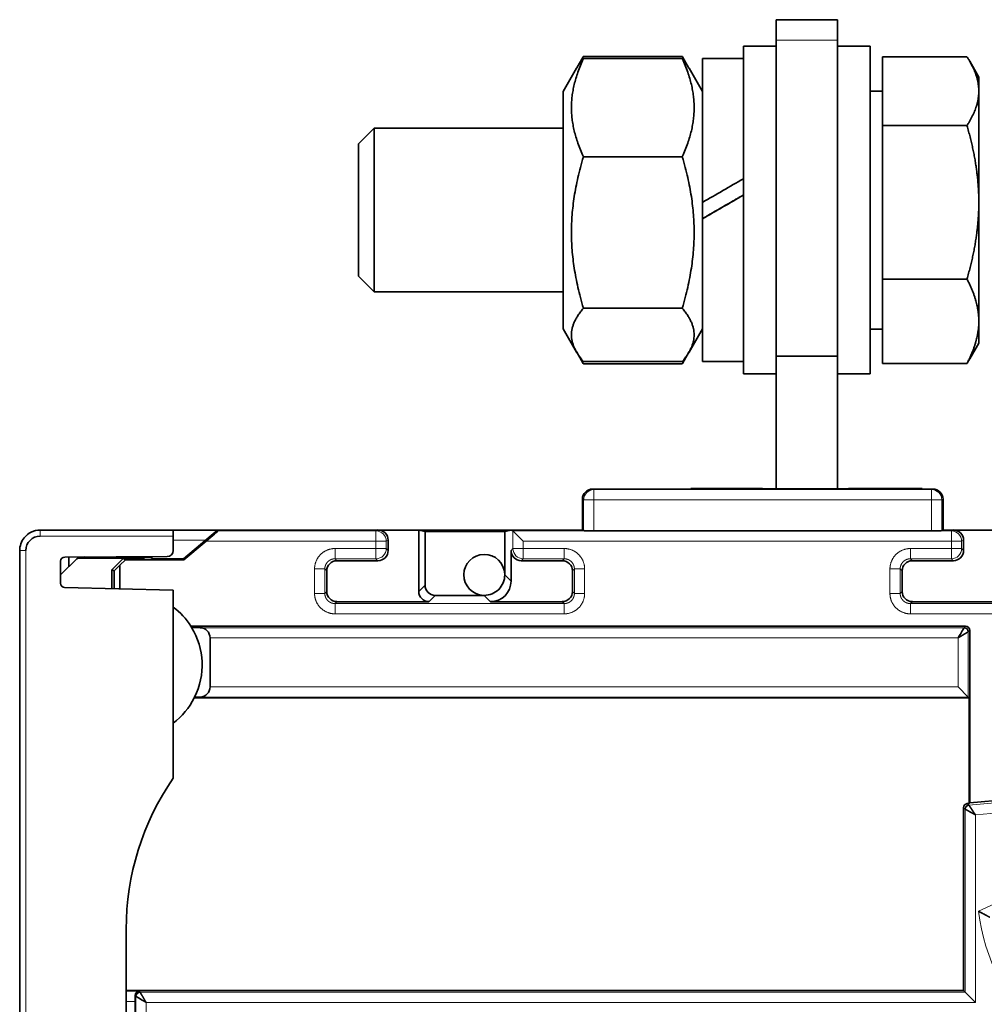
# Model space of a CAD drawing. Units: millimetres. Extents: x 133 to 831, y 24 to 586.
# Drawn here: x 156 to 203, y 284 to 332 of the extents above; entities that cross this region are included whole.
import ezdxf

# ---------------------------------------------------------------- set-up
doc = ezdxf.new("R2010")
doc.units = ezdxf.units.MM
doc.layers.add('1', color=7, linetype='Continuous', true_color=0xffffff)

msp = doc.modelspace()

# ---------------------------------------------------------------- linework, layer by layer
at = {"layer": '1', "color": 18, "linetype": 'Continuous', "lineweight": 35}
for p, q in [((195.53, 332.045), (192.53, 332.045)), ((192.53, 332.045), (192.53, 331.045)), ((195.53, 331.045), (195.53, 332.045)), ((192.53, 331.045), (192.53, 315.617)), ((195.53, 315.617), (195.53, 331.045)), ((192.53, 330.745), (190.93, 330.745)), ((190.93, 330.745), (190.93, 314.745)), ((197.13, 330.745), (195.53, 330.745)), ((197.13, 314.745), (197.13, 330.745)), ((183.105, 330.233), (182.792, 329.69)), ((183.115, 330.25), (187.946, 330.25)), ((183.115, 330.144), (187.946, 330.144)), ((188.273, 329.683), (187.956, 330.233)), ((190.93, 330.145), (188.93, 330.145)), ((188.93, 323.118), (188.93, 330.145)), ((197.73, 330.237), (197.73, 326.871)), ((197.73, 330.237), (201.85, 330.237)), ((202.43, 329.245), (201.984, 330.017)), ((182.784, 329.676), (182.13, 328.545)), ((188.93, 328.545), (188.277, 329.676)), ((202.43, 328.554), (202.43, 329.245)), ((182.13, 328.545), (182.13, 319.042)), ((197.73, 328.56), (197.13, 328.56)), ((202.43, 328.554), (202.43, 323.124)), ((172.897, 326.745), (172.13, 325.978)), ((182.13, 326.745), (172.897, 326.745)), ((172.897, 326.745), (172.897, 318.745)), ((197.73, 326.871), (197.73, 319.378)), ((197.73, 326.871), (201.85, 326.871)), ((172.13, 319.512), (172.13, 325.978)), ((183.115, 325.352), (187.946, 325.352)), ((188.93, 323.118), (188.93, 322.324)), ((202.43, 323.124), (202.43, 317.315)), ((188.93, 322.318), (188.93, 322.324)), ((188.93, 315.345), (188.93, 322.318)), ((172.13, 319.512), (172.897, 318.745)), ((197.73, 319.378), (197.73, 315.252)), ((197.73, 319.378), (201.85, 319.378)), ((182.13, 319.042), (182.13, 316.945)), ((172.897, 318.745), (182.13, 318.745)), ((183.115, 317.953), (187.946, 317.953)), ((182.13, 316.945), (182.784, 315.813)), ((188.277, 315.813), (188.93, 316.945)), ((197.13, 316.93), (197.73, 316.93)), ((202.43, 317.315), (202.43, 316.245)), ((201.984, 315.472), (202.43, 316.245)), ((182.792, 315.799), (183.105, 315.257)), ((187.956, 315.257), (188.273, 315.806)), ((192.53, 315.617), (195.53, 315.617)), ((192.53, 309.132), (192.53, 315.617)), ((195.53, 309.132), (195.53, 315.617)), ((183.115, 315.346), (187.946, 315.346)), ((183.115, 315.239), (187.946, 315.239)), ((188.93, 315.345), (190.93, 315.345)), ((197.73, 315.252), (201.85, 315.252)), ((190.93, 314.745), (192.53, 314.745)), ((195.53, 314.745), (197.13, 314.745)), ((183.571, 309.119), (188.357, 309.119)), ((191.359, 309.154), (188.357, 309.154)), ((188.357, 309.154), (188.357, 309.119)), ((191.859, 309.146), (191.359, 309.154)), ((191.859, 309.132), (191.859, 309.146)), ((191.859, 309.132), (196.159, 309.132)), ((196.059, 309.146), (196.559, 309.154)), ((196.059, 309.132), (196.059, 309.146)), ((196.659, 309.154), (196.159, 309.146)), ((196.159, 309.132), (196.159, 309.146)), ((196.559, 309.154), (196.559, 309.153)), ((196.559, 309.154), (196.659, 309.154)), ((196.659, 309.154), (199.661, 309.154)), ((199.661, 309.154), (199.661, 309.119)), ((199.661, 309.119), (200.183, 309.119)), ((183.071, 307.119), (183.071, 308.62)), ((200.683, 307.119), (200.683, 308.62)), ((163.088, 307.119), (156.588, 307.119)), ((163.088, 306.819), (163.088, 307.119)), ((163.089, 307.119), (165.253, 307.119)), ((165.252, 307.119), (163.584, 305.719)), ((165.252, 307.119), (173.084, 307.119)), ((165.252, 307.119), (165.27, 307.072)), ((175.077, 307.119), (173.084, 307.119)), ((175.077, 307.119), (175.384, 307.043)), ((175.077, 304.119), (175.077, 307.119)), ((175.077, 307.119), (179.584, 307.119)), ((175.384, 307.043), (175.384, 304.426)), ((179.277, 307.043), (175.384, 307.043)), ((179.277, 307.043), (179.584, 307.119)), ((179.277, 304.962), (179.277, 307.043)), ((179.584, 307.119), (183.071, 307.119)), ((179.679, 307.072), (179.584, 307.119)), ((179.679, 307.072), (180.179, 306.572)), ((183.071, 307.119), (183.131, 307.089)), ((183.631, 307.081), (200.124, 307.081)), ((200.623, 307.089), (200.683, 307.119)), ((200.683, 307.119), (201.184, 307.119)), ((203.177, 307.119), (201.184, 307.119)), ((163.088, 306.118), (163.088, 306.819)), ((164.687, 306.572), (163.604, 305.664)), ((173.584, 306.119), (173.584, 306.62)), ((201.684, 306.119), (201.684, 306.62)), ((155.588, 306.119), (155.588, 203.119)), ((179.584, 304.619), (179.584, 306.119)), ((157.588, 304.924), (158.384, 305.719)), ((157.588, 304.514), (157.588, 305.596)), ((157.788, 305.796), (162.79, 305.818)), ((157.984, 305.797), (157.984, 305.319)), ((157.984, 305.319), (157.984, 305.795)), ((158.384, 305.719), (158.467, 305.742)), ((158.389, 305.724), (158.384, 305.719)), ((158.389, 305.724), (158.667, 305.8)), ((158.391, 305.721), (158.389, 305.724)), ((158.467, 305.742), (158.68, 305.8)), ((160.655, 305.742), (158.467, 305.742)), ((158.764, 305.801), (158.55, 305.742)), ((160.637, 305.725), (160.089, 305.176)), ((160.484, 305.398), (160.201, 305.129)), ((160.749, 305.664), (160.484, 305.398)), ((160.484, 304.244), (160.484, 305.398)), ((160.507, 305.742), (160.542, 305.777)), ((160.542, 305.777), (160.605, 305.742)), ((160.542, 305.777), (161.684, 305.777)), ((160.637, 305.725), (160.655, 305.742)), ((160.749, 305.664), (160.637, 305.725)), ((161.684, 305.742), (160.655, 305.742)), ((163.604, 305.664), (160.749, 305.664)), ((161.684, 305.813), (161.684, 305.777)), ((161.684, 305.777), (161.684, 305.742)), ((161.984, 305.777), (161.684, 305.777)), ((162.099, 305.719), (161.984, 305.777)), ((163.584, 305.719), (162.099, 305.719)), ((163.584, 305.719), (163.604, 305.664)), ((171.084, 305.619), (173.084, 305.619)), ((180.084, 305.619), (182.084, 305.619)), ((199.184, 305.619), (201.184, 305.619)), ((160.089, 305.176), (160.089, 304.254)), ((160.089, 305.176), (160.201, 305.129)), ((160.201, 305.129), (160.201, 304.251)), ((170.584, 304.119), (170.584, 305.12)), ((179.277, 304.962), (179.277, 304.926)), ((182.584, 305.12), (182.584, 304.119)), ((198.684, 304.119), (198.684, 305.12)), ((163.088, 304.175), (157.783, 304.314)), ((163.088, 295.002), (163.088, 304.175)), ((175.576, 303.619), (171.084, 303.619)), ((175.884, 303.927), (178.241, 303.927)), ((178.277, 303.927), (178.241, 303.927)), ((182.084, 303.619), (178.585, 303.619)), ((203.676, 303.619), (199.184, 303.619)), ((163.952, 302.419), (201.784, 302.419)), ((164.401, 302.349), (163.986, 302.363)), ((201.984, 302.219), (201.984, 293.792)), ((164.884, 299.462), (164.884, 301.849)), ((201.914, 298.962), (201.414, 299.462)), ((164.116, 298.919), (201.956, 298.919)), ((164.132, 298.952), (164.401, 298.962)), ((201.956, 298.919), (201.914, 298.962)), ((201.956, 298.919), (201.956, 293.761)), ((201.984, 293.792), (205.82, 294.127)), ((201.684, 293.554), (201.684, 284.619)), ((201.956, 293.761), (201.866, 293.753)), ((201.956, 293.761), (201.984, 293.792)), ((160.788, 277.119), (160.788, 287.619)), ((201.684, 284.619), (160.789, 284.619)), ((201.761, 284.542), (201.684, 284.619)), ((202.261, 284.042), (201.761, 284.542)), ((161.234, 284.091), (161.234, 225.148))]:
    msp.add_line(p, q, dxfattribs=at)
at = {"layer": '1', "color": 8, "linetype": 'Continuous', "lineweight": 18}
for p, q in [((192.53, 331.045), (195.53, 331.045)), ((183.571, 309.119), (183.631, 309.09)), ((183.631, 309.09), (183.631, 308.59)), ((183.631, 309.09), (200.124, 309.09)), ((200.124, 309.09), (200.183, 309.119)), ((200.124, 309.09), (200.124, 308.59)), ((183.131, 308.59), (183.071, 308.62)), ((183.131, 308.59), (183.631, 308.59)), ((183.131, 307.089), (183.131, 308.59)), ((183.631, 308.59), (183.631, 307.081)), ((200.124, 308.59), (183.631, 308.59)), ((200.623, 308.59), (200.124, 308.59)), ((200.124, 307.081), (200.124, 308.59)), ((200.683, 308.62), (200.623, 308.59)), ((200.623, 308.59), (200.623, 307.089)), ((165.27, 307.072), (172.989, 307.072)), ((173.084, 307.119), (172.989, 307.072)), ((172.989, 307.072), (172.989, 306.572)), ((179.679, 307.072), (201.089, 307.072)), ((179.679, 306.214), (179.679, 307.072)), ((201.184, 307.119), (201.089, 307.072)), ((201.089, 307.072), (201.089, 306.572)), ((156.59, 306.819), (163.088, 306.819)), ((164.657, 306.619), (163.089, 306.619)), ((172.989, 306.572), (164.687, 306.572)), ((173.489, 306.572), (172.989, 306.572)), ((172.989, 306.214), (172.989, 306.572)), ((173.489, 306.572), (173.584, 306.62)), ((173.489, 306.572), (173.489, 306.214)), ((201.089, 306.572), (180.179, 306.572)), ((180.179, 306.572), (180.179, 306.214)), ((201.589, 306.572), (201.089, 306.572)), ((201.089, 306.214), (201.089, 306.572)), ((201.589, 306.572), (201.684, 306.62)), ((201.589, 306.572), (201.589, 306.214)), ((155.89, 203.119), (155.89, 306.119)), ((170.989, 305.714), (170.989, 306.214)), ((170.989, 306.214), (172.989, 306.214)), ((173.489, 306.214), (172.989, 306.214)), ((172.989, 305.714), (172.989, 306.214)), ((173.584, 306.119), (173.489, 306.214)), ((179.679, 306.214), (179.584, 306.119)), ((179.679, 306.214), (180.179, 306.214)), ((180.179, 305.714), (180.179, 306.214)), ((180.179, 306.214), (182.179, 306.214)), ((182.179, 305.714), (182.179, 306.214)), ((199.089, 305.714), (199.089, 306.214)), ((199.089, 306.214), (201.089, 306.214)), ((201.589, 306.214), (201.089, 306.214)), ((201.089, 305.714), (201.089, 306.214)), ((201.684, 306.119), (201.589, 306.214)), ((171.084, 305.619), (170.989, 305.714)), ((172.989, 305.714), (170.989, 305.714)), ((172.989, 305.714), (173.084, 305.619)), ((180.084, 305.619), (180.179, 305.714)), ((182.179, 305.714), (180.179, 305.714)), ((182.179, 305.714), (182.084, 305.619)), ((199.184, 305.619), (199.089, 305.714)), ((201.089, 305.714), (199.089, 305.714)), ((201.089, 305.714), (201.184, 305.619)), ((170.489, 305.215), (169.989, 305.215)), ((169.989, 304.024), (169.989, 305.215)), ((170.489, 305.215), (170.584, 305.12)), ((170.489, 305.215), (170.489, 304.024)), ((179.277, 304.926), (179.584, 304.619)), ((182.584, 305.12), (182.679, 305.215)), ((182.679, 305.215), (183.179, 305.215)), ((182.679, 304.024), (182.679, 305.215)), ((183.179, 305.215), (183.179, 304.024)), ((198.589, 305.215), (198.089, 305.215)), ((198.089, 304.024), (198.089, 305.215)), ((198.589, 305.215), (198.684, 305.12)), ((198.589, 305.215), (198.589, 304.024)), ((175.077, 304.119), (175.384, 304.426)), ((170.489, 304.024), (169.989, 304.024)), ((170.584, 304.119), (170.489, 304.024)), ((182.679, 304.024), (182.584, 304.119)), ((182.679, 304.024), (183.179, 304.024)), ((198.589, 304.024), (198.089, 304.024)), ((198.684, 304.119), (198.589, 304.024)), ((170.989, 303.524), (171.084, 303.619)), ((170.989, 303.524), (170.989, 303.025)), ((170.989, 303.524), (182.179, 303.524)), ((175.884, 303.927), (175.576, 303.619)), ((178.585, 303.619), (178.277, 303.927)), ((182.084, 303.619), (182.179, 303.524)), ((182.179, 303.524), (182.179, 303.025)), ((199.089, 303.524), (199.184, 303.619)), ((199.089, 303.524), (199.089, 303.025)), ((199.089, 303.524), (210.279, 303.524)), ((182.179, 303.025), (170.989, 303.025)), ((210.279, 303.025), (199.089, 303.025)), ((164.401, 302.349), (201.714, 302.349)), ((201.714, 302.349), (201.784, 302.419)), ((201.984, 302.219), (201.914, 302.149)), ((201.914, 302.149), (201.914, 298.962)), ((201.414, 301.849), (164.884, 301.849)), ((201.414, 299.462), (201.414, 301.849)), ((164.884, 299.462), (201.414, 299.462)), ((201.914, 298.962), (164.401, 298.962)), ((201.944, 293.682), (205.639, 294.006)), ((201.761, 293.483), (201.684, 293.554)), ((201.761, 284.542), (201.761, 293.483)), ((201.866, 293.753), (201.944, 293.682)), ((205.683, 293.508), (202.261, 293.208)), ((202.261, 293.208), (202.261, 284.042)), ((202.415, 288.5), (204.83, 289.627)), ((160.788, 284.591), (161.417, 284.591)), ((161.266, 284.342), (161.231, 284.377)), ((161.266, 224.897), (161.266, 284.342)), ((161.417, 284.591), (161.466, 284.542)), ((161.466, 284.542), (201.761, 284.542)), ((161.234, 284.091), (160.788, 284.091)), ((202.261, 284.042), (161.766, 284.042)), ((161.766, 284.042), (161.766, 225.196))]:
    msp.add_line(p, q, dxfattribs=at)
at = {"layer": '1', "color": 18, "linetype": 'Continuous', "lineweight": 35}
for centre, radius, start, end in [((162.788, 306.118), 0.3, 270.25, 0), ((178.276, 304.927), 1.001, 1.9988, 268.0012), ((157.788, 305.596), 0.2, 90.25, 180), ((157.788, 304.514), 0.2, 180, 268.5), ((178.276, 304.927), 1.001, 315, 324.9035), ((160.949, 300.525), 3.55, 32.2484, 52.9501), ((160.949, 300.525), 3.55, 333.7047, 31.1867), ((164.384, 301.849), 0.5, 0, 88), ((164.384, 299.462), 0.5, 272, 0), ((160.949, 300.525), 3.55, 307.0505, 333.1071), ((173.788, 287.619), 13, 145.394, 180)]:
    msp.add_arc(centre, radius, start, end, dxfattribs=at)
at = {"layer": '1', "color": 8, "linetype": 'Continuous', "lineweight": 18}
msp.add_arc((212.984, 289.869), 10.657, 187.3799, 260.8198, dxfattribs=at)
at = {"layer": '1', "color": 18, "linetype": 'Continuous', "lineweight": 35}
for centre, major_axis, ratio, start_param, end_param in [((188.237, 322.745), (-12.817, -7.4), 0.001566, 1.623973, 1.781564), ((189.623, 322.745), (-12.817, -7.4), 0.001566, 1.515812, 1.672056), ((189.623, 322.745), (-7.361, -4.25), 0.001566, 1.543695, 1.679766), ((183.571, 308.619), (-0.448, 0.224), 0.999239, 5.176219, 6.746407), ((200.183, 308.619), (-0.448, -0.224), 0.999239, 2.678371, 4.248559), ((164.674, 306.572), (-0.596, -0.5), 0.011218, 1.584169, 3.137512), ((173.084, 306.619), (-0.448, -0.224), 0.999239, 2.678371, 4.24856), ((179.678, 306.572), (0, -0.5), 0.034919, 3.106688, 3.12414), ((183.631, 307.09), (-0.5, 0), 0.017455, 0.034907, 1.570796), ((200.124, 307.09), (-0.5, 0), 0.017455, 1.570796, 3.106686), ((201.184, 306.619), (-0.448, -0.224), 0.999239, 2.678371, 4.24856), ((156.59, 306.119), (0, -0.7), 0.99999, 3.141593, 4.712389), ((173.084, 306.12), (-0.354, 0.354), 0.998783, 2.356803, 3.926382), ((180.084, 306.12), (0.354, 0.354), 0.998783, 2.356803, 3.926382), ((201.184, 306.12), (-0.354, 0.354), 0.998783, 2.356803, 3.926382), ((171.084, 305.119), (-0.354, 0.354), 0.998783, 5.498396, 7.067974), ((182.084, 305.119), (0.354, 0.354), 0.998783, 5.498396, 7.067974), ((199.184, 305.119), (-0.354, 0.354), 0.998783, 5.498396, 7.067974), ((178.276, 304.927), (0.708, -0.708), 0.998783, 0, 0.784789), ((175.884, 304.427), (-0.354, -0.354), 0.998783, 5.498396, 7.067974), ((178.583, 304.62), (0.708, -0.708), 0.998783, 5.498396, 7.067974), ((171.084, 304.12), (-0.354, -0.354), 0.998783, 5.498396, 7.067974), ((175.577, 304.12), (-0.354, -0.354), 0.998783, 5.498396, 7.067974), ((178.276, 304.927), (0.708, -0.708), 0.998783, 5.498396, 6.283185), ((182.084, 304.12), (0.354, -0.354), 0.998783, 5.498396, 7.067974), ((199.184, 304.12), (-0.354, -0.354), 0.998783, 5.498396, 7.067974), ((160.949, 300.525), (-1.861, 3.023), 0.999998, 4.704855, 4.723385), ((201.714, 302.149), (-0.141, 0.141), 0.998783, 3.9276, 5.497178), ((201.784, 302.219), (0.142, 0.142), 0.998783, 5.498396, 7.067974), ((160.949, 300.525), (-3.177, 1.586), 0.999968, 3.135187, 3.145616), ((201.884, 293.554), (0.148, -0.135), 0.99888, 2.400386, 3.8828), ((201.961, 293.483), (-0.135, -0.147), 0.99888, 3.971182, 5.453596), ((161.217, 284.091), (0, 0.5), 0.034921, 4.712389, 5.321593), ((161.466, 284.342), (-0.141, -0.141), 0.998783, 3.9276, 5.497178)]:
    msp.add_ellipse(centre, major_axis=major_axis, ratio=ratio, start_param=start_param, end_param=end_param, dxfattribs=at)
at = {"layer": '1', "color": 8, "linetype": 'Continuous', "lineweight": 18}
for centre, major_axis, ratio, start_param, end_param in [((183.631, 308.59), (0.224, 0.447), 0.999239, 0.46383, 2.034018), ((200.124, 308.59), (0.224, -0.447), 0.999239, 1.107575, 2.677762), ((172.989, 306.572), (-0.224, 0.447), 0.999239, 4.249168, 5.819355), ((201.089, 306.572), (-0.224, 0.447), 0.999239, 4.249168, 5.819355), ((172.989, 306.214), (0.354, 0.354), 0.998783, 3.9276, 5.497178), ((180.179, 306.214), (0.354, -0.354), 0.998783, 3.9276, 5.497178), ((201.089, 306.214), (0.354, 0.354), 0.998783, 3.9276, 5.497178)]:
    msp.add_ellipse(centre, major_axis=major_axis, ratio=ratio, start_param=start_param, end_param=end_param, dxfattribs=at)
at = {"layer": '1', "color": 18, "linetype": 'Continuous', "lineweight": 35}
for points, weights in [([(183.115, 330.144), (182.032, 327.748), (183.115, 325.352)], [1, 1.15470053838, 1]), ([(182.784, 329.676), (182.913, 329.901), (183.115, 330.144)], [1.04272481544, 1.02559808887, 1]), ([(183.115, 330.25), (183.014, 330.075), (182.932, 329.906)], [1, 1.01261052731, 1.02316514194]), ([(183.105, 330.233), (183.11, 330.241), (183.115, 330.25)], [1.00126141405, 1.00063329957, 1]), ([(187.946, 330.25), (187.951, 330.241), (187.956, 330.233)], [1, 1.00063329957, 1.00126141405]), ([(188.129, 329.906), (188.046, 330.075), (187.946, 330.25)], [1.02316918424, 1.0126129422, 1]), ([(187.946, 330.144), (188.147, 329.901), (188.277, 329.676)], [1, 1.02559808887, 1.04272481544]), ([(187.946, 325.352), (189.029, 327.748), (187.946, 330.144)], [1, 1.15470053838, 1]), ([(202.43, 328.554), (202.43, 329.335), (201.85, 330.237)], [1, 1.0379548493, 1]), ([(201.85, 326.871), (202.43, 327.773), (202.43, 328.554)], [1, 1.0379548493, 1]), ([(202.43, 323.124), (202.43, 324.863), (201.85, 326.871)], [1, 1.0379548493, 1]), ([(183.115, 325.352), (182.032, 321.653), (183.115, 317.953)], [1, 1.15470053838, 1]), ([(187.946, 317.953), (189.029, 321.653), (187.946, 325.352)], [1, 1.15470053838, 1]), ([(201.85, 319.378), (202.43, 321.386), (202.43, 323.124)], [1, 1.0379548493, 1]), ([(202.43, 317.315), (202.43, 318.273), (201.85, 319.378)], [1, 1.0379548493, 1]), ([(183.115, 317.953), (182.032, 316.65), (183.115, 315.346)], [1, 1.15470053838, 1]), ([(187.946, 315.346), (189.029, 316.65), (187.946, 317.953)], [1, 1.15470053838, 1]), ([(201.85, 315.252), (202.43, 316.358), (202.43, 317.315)], [1, 1.0379548493, 1]), ([(182.924, 315.594), (183.009, 315.421), (183.115, 315.239)], [1.02419601926, 1.01322932456, 1]), ([(187.946, 315.239), (188.051, 315.421), (188.137, 315.594)], [1, 1.01322932456, 1.02419601926]), ([(201.984, 315.472), (201.922, 315.364), (201.85, 315.252)], [1.00801155091, 1.00455161297, 1])]:
    msp.add_rational_spline(points, weights, degree=2, dxfattribs=at)
for points, knots in [([(190.93, 323.482), (190.93, 323.483), (190.929, 323.482), (190.927, 323.481), (190.926, 323.48), (190.923, 323.478), (190.921, 323.478), (190.912, 323.473), (190.902, 323.466), (190.884, 323.456), (190.88, 323.454), (190.872, 323.45), (190.868, 323.448), (190.856, 323.44), (190.837, 323.43), (190.811, 323.415), (190.794, 323.405), (190.782, 323.398), (190.776, 323.395), (190.746, 323.377), (190.72, 323.362), (190.679, 323.339), (190.665, 323.331), (190.637, 323.314), (190.622, 323.306), (190.579, 323.281), (190.55, 323.264), (190.49, 323.23), (190.461, 323.213), (190.43, 323.195)], [0, 0, 0, 0, 0.0625, 0.0625, 0.09375, 0.09375, 0.125, 0.125, 0.25, 0.25, 0.28125, 0.28125, 0.3125, 0.3125, 0.375, 0.4375, 0.46875, 0.46875, 0.5, 0.5, 0.625, 0.625, 0.6875, 0.6875, 0.75, 0.75, 0.875, 0.875, 1, 1, 1, 1]), ([(189.43, 322.618), (189.4, 322.6), (189.37, 322.583), (189.31, 322.549), (189.281, 322.532), (189.237, 322.506), (189.223, 322.498), (189.195, 322.482), (189.167, 322.466), (189.141, 322.45), (189.115, 322.436), (189.102, 322.428), (189.066, 322.407), (189.044, 322.395), (189.015, 322.377), (189.005, 322.372), (188.988, 322.362), (188.973, 322.353), (188.96, 322.345), (188.952, 322.341), (188.95, 322.339), (188.945, 322.337), (188.943, 322.335), (188.934, 322.33), (188.93, 322.328), (188.93, 322.328)], [0, 0, 0, 0, 0.125, 0.125, 0.25, 0.25, 0.3125, 0.3125, 0.375, 0.4375, 0.4375, 0.5, 0.5, 0.625, 0.625, 0.6875, 0.6875, 0.75, 0.8125, 0.8125, 0.84375, 0.84375, 0.875, 0.875, 1, 1, 1, 1]), ([(156.588, 307.119), (156.289, 307.119), (155.771, 306.868), (155.588, 306.344), (155.588, 306.119)], [0, 0, 0, 0, 0.571429, 1, 1, 1, 1]), ([(201.914, 302.149), (201.913, 302.149), (201.913, 302.149), (201.912, 302.148), (201.912, 302.148), (201.91, 302.147), (201.909, 302.146), (201.907, 302.145), (201.906, 302.144), (201.904, 302.143), (201.901, 302.142), (201.899, 302.14), (201.896, 302.138), (201.893, 302.137), (201.89, 302.135), (201.887, 302.133), (201.883, 302.13), (201.879, 302.128), (201.875, 302.126), (201.871, 302.123), (201.866, 302.12), (201.861, 302.117), (201.856, 302.114), (201.851, 302.111), (201.845, 302.108), (201.84, 302.104), (201.834, 302.101), (201.827, 302.097), (201.821, 302.093), (201.814, 302.089), (201.807, 302.085), (201.8, 302.081), (201.793, 302.077), (201.785, 302.072), (201.777, 302.067), (201.769, 302.063), (201.761, 302.058), (201.752, 302.052), (201.743, 302.047), (201.733, 302.04), (201.722, 302.034), (201.711, 302.027), (201.699, 302.02), (201.686, 302.012), (201.673, 302.004), (201.659, 301.995), (201.645, 301.987), (201.629, 301.977), (201.613, 301.968), (201.596, 301.958), (201.579, 301.947), (201.56, 301.936), (201.541, 301.925), (201.522, 301.913), (201.501, 301.901), (201.48, 301.889), (201.459, 301.876), (201.436, 301.863), (201.421, 301.854), (201.414, 301.849)], [0, 0, 0, 0, 0.012417, 0.024884, 0.037401, 0.049971, 0.062597, 0.075279, 0.088021, 0.100824, 0.11369, 0.126621, 0.139619, 0.152686, 0.165824, 0.179033, 0.192317, 0.205677, 0.219115, 0.232632, 0.24623, 0.25991, 0.273675, 0.287526, 0.301463, 0.31549, 0.329607, 0.343816, 0.358117, 0.372514, 0.387006, 0.401596, 0.416284, 0.431072, 0.445962, 0.460954, 0.476049, 0.491913, 0.508526, 0.52589, 0.544007, 0.562878, 0.582505, 0.602889, 0.62403, 0.645931, 0.668592, 0.692012, 0.716195, 0.741139, 0.766845, 0.793315, 0.820547, 0.848544, 0.877305, 0.906831, 0.937122, 0.968178, 1, 1, 1, 1]), ([(202.261, 293.208), (202.257, 293.21), (202.25, 293.214), (202.239, 293.22), (202.229, 293.226), (202.218, 293.232), (202.208, 293.238), (202.197, 293.243), (202.187, 293.249), (202.177, 293.254), (202.167, 293.26), (202.158, 293.265), (202.148, 293.27), (202.139, 293.275), (202.129, 293.28), (202.12, 293.285), (202.111, 293.29), (202.103, 293.295), (202.094, 293.299), (202.086, 293.304), (202.077, 293.308), (202.069, 293.313), (202.061, 293.317), (202.053, 293.322), (202.046, 293.326), (202.038, 293.33), (202.031, 293.334), (202.024, 293.338), (202.017, 293.342), (202.01, 293.345), (202.004, 293.349), (201.997, 293.353), (201.991, 293.356), (201.985, 293.36), (201.979, 293.363), (201.973, 293.366), (201.967, 293.37), (201.961, 293.373), (201.956, 293.376), (201.951, 293.379), (201.946, 293.382), (201.941, 293.384), (201.936, 293.387), (201.931, 293.39), (201.927, 293.392), (201.922, 293.395), (201.918, 293.397), (201.91, 293.402), (201.898, 293.408), (201.883, 293.416), (201.869, 293.424), (201.855, 293.431), (201.843, 293.438), (201.831, 293.444), (201.821, 293.45), (201.811, 293.456), (201.802, 293.46), (201.794, 293.465), (201.787, 293.469), (201.781, 293.472), (201.775, 293.475), (201.771, 293.478), (201.767, 293.48), (201.764, 293.481), (201.762, 293.483), (201.762, 293.483), (201.761, 293.483)], [0, 0, 0, 0, 0.015168, 0.030164, 0.044989, 0.059642, 0.074123, 0.088432, 0.10257, 0.116536, 0.13033, 0.143953, 0.157405, 0.170685, 0.183794, 0.196731, 0.209497, 0.222092, 0.234515, 0.246768, 0.258849, 0.270759, 0.282498, 0.294066, 0.305463, 0.316689, 0.327745, 0.33863, 0.349344, 0.359888, 0.370261, 0.380464, 0.390496, 0.400358, 0.410051, 0.419573, 0.428925, 0.438108, 0.447121, 0.455964, 0.464638, 0.473143, 0.481479, 0.489645, 0.497644, 0.505473, 0.513134, 0.520627, 0.549877, 0.578769, 0.607312, 0.635515, 0.663384, 0.690931, 0.718163, 0.745092, 0.771726, 0.798075, 0.824152, 0.849966, 0.87553, 0.900853, 0.92595, 0.950831, 0.97551, 1, 1, 1, 1]), ([(202.261, 293.208), (202.259, 293.212), (202.254, 293.219), (202.247, 293.23), (202.24, 293.241), (202.232, 293.251), (202.225, 293.262), (202.218, 293.272), (202.211, 293.283), (202.204, 293.293), (202.198, 293.303), (202.191, 293.314), (202.184, 293.324), (202.177, 293.334), (202.17, 293.344), (202.164, 293.354), (202.157, 293.364), (202.151, 293.373), (202.144, 293.383), (202.138, 293.392), (202.132, 293.402), (202.125, 293.411), (202.119, 293.42), (202.113, 293.429), (202.107, 293.438), (202.101, 293.447), (202.095, 293.456), (202.089, 293.465), (202.084, 293.473), (202.078, 293.482), (202.072, 293.49), (202.067, 293.498), (202.061, 293.506), (202.056, 293.514), (202.051, 293.521), (202.046, 293.529), (202.039, 293.539), (202.032, 293.55), (202.023, 293.562), (202.015, 293.575), (202.007, 293.586), (202, 293.597), (201.993, 293.608), (201.986, 293.618), (201.98, 293.627), (201.974, 293.636), (201.969, 293.644), (201.964, 293.651), (201.959, 293.658), (201.956, 293.663), (201.952, 293.669), (201.949, 293.673), (201.947, 293.677), (201.946, 293.679), (201.944, 293.681), (201.944, 293.682), (201.944, 293.682)], [0, 0, 0, 0, 0.015779, 0.03149, 0.047135, 0.062717, 0.078236, 0.093696, 0.109097, 0.124441, 0.139729, 0.154963, 0.170144, 0.185273, 0.200351, 0.215378, 0.230357, 0.245288, 0.260171, 0.275007, 0.289798, 0.304542, 0.319242, 0.333898, 0.348509, 0.363077, 0.377602, 0.392085, 0.406525, 0.420924, 0.435282, 0.449599, 0.463875, 0.478112, 0.492309, 0.506468, 0.520588, 0.546436, 0.572169, 0.59779, 0.623304, 0.648715, 0.674031, 0.699258, 0.724405, 0.749482, 0.7745, 0.799474, 0.824418, 0.849351, 0.874293, 0.899266, 0.924294, 0.949406, 0.97463, 1, 1, 1, 1]), ([(202.415, 288.5), (202.419, 288.498), (202.427, 288.494), (202.439, 288.487), (202.451, 288.481), (202.467, 288.472), (202.486, 288.461), (202.519, 288.443), (202.559, 288.422), (202.62, 288.388), (202.694, 288.348), (202.764, 288.311), (202.815, 288.284), (202.85, 288.265), (202.881, 288.249), (202.908, 288.234), (202.931, 288.222), (202.944, 288.215), (202.952, 288.211), (202.955, 288.209), (202.958, 288.208), (202.961, 288.206), (202.963, 288.205), (202.963, 288.205), (202.964, 288.205)], [0, 0, 0, 0, 0.01573, 0.031462, 0.047194, 0.062927, 0.094441, 0.125899, 0.193031, 0.251742, 0.377272, 0.502534, 0.566699, 0.627555, 0.691129, 0.751941, 0.815037, 0.876189, 0.897083, 0.917854, 0.938518, 0.959087, 0.979576, 1, 1, 1, 1]), ([(161.417, 284.591), (161.415, 284.591), (161.41, 284.59), (161.404, 284.59), (161.398, 284.589), (161.391, 284.588), (161.385, 284.586), (161.379, 284.585), (161.374, 284.583), (161.368, 284.581), (161.362, 284.579), (161.357, 284.577), (161.352, 284.575), (161.347, 284.572), (161.342, 284.57), (161.337, 284.568), (161.333, 284.565), (161.329, 284.562), (161.324, 284.56), (161.32, 284.557), (161.316, 284.554), (161.313, 284.551), (161.309, 284.549), (161.306, 284.546), (161.303, 284.543), (161.299, 284.54), (161.296, 284.537), (161.291, 284.532), (161.284, 284.525), (161.276, 284.514), (161.268, 284.503), (161.26, 284.492), (161.254, 284.48), (161.248, 284.468), (161.243, 284.455), (161.239, 284.443), (161.236, 284.43), (161.233, 284.417), (161.232, 284.404), (161.231, 284.39), (161.231, 284.382), (161.231, 284.377)], [0, 0, 0, 0, 0.025507, 0.050523, 0.075047, 0.099081, 0.122623, 0.145675, 0.168235, 0.190305, 0.211883, 0.232971, 0.253568, 0.273675, 0.293291, 0.312416, 0.331052, 0.349196, 0.366851, 0.384016, 0.40069, 0.416875, 0.432571, 0.447776, 0.462493, 0.47672, 0.490459, 0.503709, 0.548672, 0.592449, 0.635053, 0.676496, 0.716792, 0.755957, 0.794005, 0.830957, 0.86683, 0.901646, 0.935429, 0.968205, 1, 1, 1, 1]), ([(161.466, 284.542), (161.466, 284.542), (161.466, 284.542), (161.467, 284.541), (161.467, 284.54), (161.468, 284.539), (161.469, 284.537), (161.47, 284.536), (161.471, 284.534), (161.472, 284.532), (161.473, 284.53), (161.475, 284.527), (161.477, 284.525), (161.478, 284.522), (161.48, 284.518), (161.482, 284.515), (161.485, 284.511), (161.487, 284.508), (161.489, 284.503), (161.492, 284.499), (161.495, 284.494), (161.498, 284.49), (161.501, 284.485), (161.504, 284.479), (161.507, 284.474), (161.511, 284.468), (161.514, 284.462), (161.518, 284.456), (161.522, 284.449), (161.526, 284.443), (161.53, 284.436), (161.534, 284.429), (161.538, 284.421), (161.543, 284.414), (161.548, 284.406), (161.552, 284.398), (161.557, 284.389), (161.563, 284.381), (161.568, 284.371), (161.575, 284.361), (161.581, 284.351), (161.588, 284.339), (161.595, 284.327), (161.603, 284.315), (161.611, 284.302), (161.62, 284.288), (161.628, 284.273), (161.638, 284.258), (161.647, 284.241), (161.657, 284.225), (161.668, 284.207), (161.679, 284.189), (161.69, 284.17), (161.702, 284.15), (161.714, 284.13), (161.726, 284.109), (161.739, 284.087), (161.752, 284.065), (161.761, 284.05), (161.766, 284.042)], [0, 0, 0, 0, 0.012417, 0.024884, 0.037401, 0.049971, 0.062597, 0.075279, 0.088021, 0.100824, 0.11369, 0.126621, 0.139619, 0.152686, 0.165824, 0.179033, 0.192317, 0.205677, 0.219115, 0.232632, 0.24623, 0.25991, 0.273675, 0.287526, 0.301463, 0.31549, 0.329607, 0.343816, 0.358117, 0.372514, 0.387006, 0.401596, 0.416284, 0.431072, 0.445962, 0.460954, 0.476049, 0.491913, 0.508526, 0.52589, 0.544007, 0.562878, 0.582505, 0.602889, 0.62403, 0.645931, 0.668592, 0.692012, 0.716195, 0.741139, 0.766845, 0.793315, 0.820547, 0.848544, 0.877305, 0.906831, 0.937122, 0.968178, 1, 1, 1, 1])]:
    msp.add_open_spline(points, degree=3, knots=knots, dxfattribs=at)
at = {"layer": '1', "color": 8, "linetype": 'Continuous', "lineweight": 18}
for points, degree in [([(156.59, 306.819), (156.59, 306.898), (156.589, 307.054), (156.589, 307.119), (156.588, 307.119)], 3), ([(169.989, 305.215), (169.989, 305.413), (170.141, 305.78), (170.422, 306.062), (170.79, 306.214), (170.989, 306.214)], 2), ([(182.179, 306.214), (182.378, 306.214), (182.745, 306.062), (183.026, 305.781), (183.179, 305.414), (183.179, 305.215)], 2), ([(198.089, 305.215), (198.089, 305.413), (198.241, 305.78), (198.522, 306.062), (198.89, 306.214), (199.089, 306.214)], 2), ([(170.989, 303.025), (170.79, 303.025), (170.423, 303.177), (170.142, 303.458), (169.989, 303.825), (169.989, 304.024)], 2), ([(183.179, 304.024), (183.179, 303.826), (183.027, 303.458), (182.746, 303.177), (182.378, 303.025), (182.179, 303.025)], 2), ([(199.089, 303.025), (198.89, 303.025), (198.523, 303.177), (198.242, 303.458), (198.089, 303.825), (198.089, 304.024)], 2)]:
    msp.add_open_spline(points, degree=degree, dxfattribs=at)
for points, knots in [([(155.89, 306.119), (155.85, 306.119), (155.811, 306.119), (155.738, 306.119), (155.705, 306.119), (155.649, 306.119), (155.626, 306.119), (155.596, 306.119), (155.588, 306.119), (155.588, 306.119)], [0, 0, 0, 0, 0.250272, 0.250272, 0.500545, 0.500545, 0.750817, 0.750817, 1, 1, 1, 1]), ([(170.989, 305.714), (170.985, 305.714), (170.978, 305.714), (170.968, 305.714), (170.957, 305.713), (170.947, 305.713), (170.937, 305.712), (170.926, 305.71), (170.916, 305.709), (170.905, 305.707), (170.895, 305.706), (170.885, 305.703), (170.875, 305.701), (170.864, 305.699), (170.854, 305.696), (170.844, 305.693), (170.834, 305.69), (170.824, 305.687), (170.814, 305.683), (170.805, 305.679), (170.795, 305.675), (170.785, 305.671), (170.776, 305.667), (170.766, 305.662), (170.757, 305.658), (170.748, 305.653), (170.739, 305.648), (170.73, 305.642), (170.721, 305.637), (170.712, 305.631), (170.703, 305.625), (170.695, 305.619), (170.686, 305.613), (170.678, 305.606), (170.67, 305.6), (170.662, 305.593), (170.654, 305.586), (170.646, 305.579), (170.639, 305.572), (170.632, 305.564), (170.624, 305.557), (170.617, 305.549), (170.61, 305.541), (170.604, 305.533), (170.597, 305.525), (170.591, 305.517), (170.584, 305.509), (170.578, 305.5), (170.572, 305.491), (170.567, 305.483), (170.561, 305.474), (170.556, 305.465), (170.551, 305.456), (170.546, 305.446), (170.541, 305.437), (170.536, 305.428), (170.532, 305.418), (170.528, 305.408), (170.524, 305.399), (170.52, 305.389), (170.517, 305.379), (170.513, 305.369), (170.51, 305.359), (170.507, 305.349), (170.505, 305.339), (170.502, 305.329), (170.5, 305.319), (170.498, 305.308), (170.496, 305.298), (170.494, 305.288), (170.493, 305.277), (170.492, 305.267), (170.491, 305.256), (170.49, 305.246), (170.489, 305.236), (170.489, 305.225), (170.489, 305.218), (170.489, 305.215)], [0, 0, 0, 0, 0.013354, 0.026706, 0.040057, 0.053406, 0.066754, 0.0801, 0.093445, 0.106788, 0.12013, 0.133471, 0.14681, 0.160148, 0.173485, 0.186821, 0.200156, 0.213489, 0.226822, 0.240154, 0.253485, 0.266815, 0.280144, 0.293472, 0.3068, 0.320127, 0.333453, 0.346779, 0.360105, 0.373429, 0.386754, 0.400078, 0.413401, 0.426725, 0.440048, 0.453371, 0.466694, 0.480016, 0.493339, 0.506661, 0.519984, 0.533306, 0.546629, 0.559952, 0.573275, 0.586599, 0.599922, 0.613246, 0.626571, 0.639895, 0.653221, 0.666547, 0.679873, 0.6932, 0.706528, 0.719856, 0.733185, 0.746515, 0.759846, 0.773178, 0.786511, 0.799844, 0.813179, 0.826515, 0.839852, 0.85319, 0.866529, 0.87987, 0.893212, 0.906555, 0.9199, 0.933246, 0.946594, 0.959943, 0.973294, 0.986646, 1, 1, 1, 1]), ([(182.679, 305.215), (182.679, 305.218), (182.679, 305.225), (182.679, 305.236), (182.678, 305.246), (182.677, 305.256), (182.676, 305.267), (182.675, 305.277), (182.674, 305.288), (182.672, 305.298), (182.67, 305.308), (182.668, 305.319), (182.666, 305.329), (182.663, 305.339), (182.661, 305.349), (182.658, 305.359), (182.655, 305.369), (182.651, 305.379), (182.648, 305.389), (182.644, 305.399), (182.64, 305.408), (182.636, 305.418), (182.632, 305.428), (182.627, 305.437), (182.622, 305.446), (182.617, 305.456), (182.612, 305.465), (182.607, 305.474), (182.601, 305.483), (182.596, 305.491), (182.59, 305.5), (182.584, 305.509), (182.578, 305.517), (182.571, 305.525), (182.565, 305.533), (182.558, 305.541), (182.551, 305.549), (182.544, 305.557), (182.537, 305.564), (182.529, 305.572), (182.522, 305.579), (182.514, 305.586), (182.506, 305.593), (182.498, 305.6), (182.49, 305.606), (182.482, 305.613), (182.473, 305.619), (182.465, 305.625), (182.456, 305.631), (182.447, 305.637), (182.438, 305.642), (182.429, 305.648), (182.42, 305.653), (182.411, 305.658), (182.402, 305.662), (182.392, 305.667), (182.383, 305.671), (182.373, 305.675), (182.363, 305.679), (182.354, 305.683), (182.344, 305.687), (182.334, 305.69), (182.324, 305.693), (182.314, 305.696), (182.304, 305.699), (182.293, 305.701), (182.283, 305.703), (182.273, 305.706), (182.263, 305.707), (182.252, 305.709), (182.242, 305.71), (182.232, 305.712), (182.221, 305.713), (182.211, 305.713), (182.2, 305.714), (182.19, 305.714), (182.183, 305.714), (182.179, 305.714)], [0, 0, 0, 0, 0.013354, 0.026706, 0.040057, 0.053406, 0.066754, 0.0801, 0.093445, 0.106788, 0.12013, 0.133471, 0.14681, 0.160148, 0.173485, 0.186821, 0.200156, 0.213489, 0.226822, 0.240154, 0.253485, 0.266815, 0.280144, 0.293472, 0.3068, 0.320127, 0.333453, 0.346779, 0.360105, 0.373429, 0.386754, 0.400078, 0.413401, 0.426725, 0.440048, 0.453371, 0.466694, 0.480016, 0.493339, 0.506661, 0.519984, 0.533306, 0.546629, 0.559952, 0.573275, 0.586599, 0.599922, 0.613246, 0.626571, 0.639895, 0.653221, 0.666547, 0.679873, 0.6932, 0.706528, 0.719856, 0.733185, 0.746515, 0.759846, 0.773178, 0.786511, 0.799844, 0.813179, 0.826515, 0.839852, 0.85319, 0.866529, 0.87987, 0.893212, 0.906555, 0.9199, 0.933246, 0.946594, 0.959943, 0.973294, 0.986646, 1, 1, 1, 1]), ([(199.089, 305.714), (199.085, 305.714), (199.078, 305.714), (199.068, 305.714), (199.057, 305.713), (199.047, 305.713), (199.037, 305.712), (199.026, 305.71), (199.016, 305.709), (199.005, 305.707), (198.995, 305.706), (198.985, 305.703), (198.975, 305.701), (198.964, 305.699), (198.954, 305.696), (198.944, 305.693), (198.934, 305.69), (198.924, 305.687), (198.914, 305.683), (198.905, 305.679), (198.895, 305.675), (198.885, 305.671), (198.876, 305.667), (198.866, 305.662), (198.857, 305.658), (198.848, 305.653), (198.839, 305.648), (198.83, 305.642), (198.821, 305.637), (198.812, 305.631), (198.803, 305.625), (198.795, 305.619), (198.786, 305.613), (198.778, 305.606), (198.77, 305.6), (198.762, 305.593), (198.754, 305.586), (198.746, 305.579), (198.739, 305.572), (198.732, 305.564), (198.724, 305.557), (198.717, 305.549), (198.71, 305.541), (198.704, 305.533), (198.697, 305.525), (198.691, 305.517), (198.684, 305.509), (198.678, 305.5), (198.672, 305.491), (198.667, 305.483), (198.661, 305.474), (198.656, 305.465), (198.651, 305.456), (198.646, 305.446), (198.641, 305.437), (198.636, 305.428), (198.632, 305.418), (198.628, 305.408), (198.624, 305.399), (198.62, 305.389), (198.617, 305.379), (198.613, 305.369), (198.61, 305.359), (198.607, 305.349), (198.605, 305.339), (198.602, 305.329), (198.6, 305.319), (198.598, 305.308), (198.596, 305.298), (198.594, 305.288), (198.593, 305.277), (198.592, 305.267), (198.591, 305.256), (198.59, 305.246), (198.589, 305.236), (198.589, 305.225), (198.589, 305.218), (198.589, 305.215)], [0, 0, 0, 0, 0.013354, 0.026706, 0.040057, 0.053406, 0.066754, 0.0801, 0.093445, 0.106788, 0.12013, 0.133471, 0.14681, 0.160148, 0.173485, 0.186821, 0.200156, 0.213489, 0.226822, 0.240154, 0.253485, 0.266815, 0.280144, 0.293472, 0.3068, 0.320127, 0.333453, 0.346779, 0.360105, 0.373429, 0.386754, 0.400078, 0.413401, 0.426725, 0.440048, 0.453371, 0.466694, 0.480016, 0.493339, 0.506661, 0.519984, 0.533306, 0.546629, 0.559952, 0.573275, 0.586599, 0.599922, 0.613246, 0.626571, 0.639895, 0.653221, 0.666547, 0.679873, 0.6932, 0.706528, 0.719856, 0.733185, 0.746515, 0.759846, 0.773178, 0.786511, 0.799844, 0.813179, 0.826515, 0.839852, 0.85319, 0.866529, 0.87987, 0.893212, 0.906555, 0.9199, 0.933246, 0.946594, 0.959943, 0.973294, 0.986646, 1, 1, 1, 1]), ([(170.489, 304.024), (170.489, 304.021), (170.489, 304.014), (170.489, 304.003), (170.49, 303.993), (170.491, 303.982), (170.492, 303.972), (170.493, 303.961), (170.494, 303.951), (170.496, 303.941), (170.498, 303.93), (170.5, 303.92), (170.502, 303.91), (170.505, 303.9), (170.507, 303.89), (170.51, 303.88), (170.513, 303.87), (170.517, 303.86), (170.52, 303.85), (170.524, 303.84), (170.528, 303.83), (170.532, 303.821), (170.536, 303.811), (170.541, 303.802), (170.546, 303.792), (170.551, 303.783), (170.556, 303.774), (170.561, 303.765), (170.567, 303.756), (170.572, 303.747), (170.578, 303.739), (170.584, 303.73), (170.591, 303.722), (170.597, 303.713), (170.604, 303.705), (170.61, 303.697), (170.617, 303.69), (170.624, 303.682), (170.632, 303.674), (170.639, 303.667), (170.646, 303.66), (170.654, 303.653), (170.662, 303.646), (170.67, 303.639), (170.678, 303.632), (170.686, 303.626), (170.695, 303.62), (170.703, 303.614), (170.712, 303.608), (170.721, 303.602), (170.73, 303.596), (170.739, 303.591), (170.748, 303.586), (170.757, 303.581), (170.766, 303.576), (170.776, 303.572), (170.785, 303.567), (170.795, 303.563), (170.805, 303.559), (170.814, 303.556), (170.824, 303.552), (170.834, 303.549), (170.844, 303.546), (170.854, 303.543), (170.864, 303.54), (170.875, 303.538), (170.885, 303.535), (170.895, 303.533), (170.905, 303.531), (170.916, 303.53), (170.926, 303.528), (170.937, 303.527), (170.947, 303.526), (170.957, 303.525), (170.968, 303.525), (170.978, 303.525), (170.985, 303.524), (170.989, 303.524)], [0, 0, 0, 0, 0.013354, 0.026706, 0.040057, 0.053406, 0.066754, 0.0801, 0.093445, 0.106788, 0.12013, 0.133471, 0.14681, 0.160148, 0.173485, 0.186821, 0.200156, 0.213489, 0.226822, 0.240154, 0.253485, 0.266815, 0.280144, 0.293472, 0.3068, 0.320127, 0.333453, 0.346779, 0.360105, 0.373429, 0.386754, 0.400078, 0.413401, 0.426725, 0.440048, 0.453371, 0.466694, 0.480016, 0.493339, 0.506661, 0.519984, 0.533306, 0.546629, 0.559952, 0.573275, 0.586599, 0.599922, 0.613246, 0.626571, 0.639895, 0.653221, 0.666547, 0.679873, 0.6932, 0.706528, 0.719856, 0.733185, 0.746515, 0.759846, 0.773178, 0.786511, 0.799844, 0.813179, 0.826515, 0.839852, 0.85319, 0.866529, 0.87987, 0.893212, 0.906555, 0.9199, 0.933246, 0.946594, 0.959943, 0.973294, 0.986646, 1, 1, 1, 1]), ([(182.179, 303.524), (182.183, 303.524), (182.19, 303.525), (182.2, 303.525), (182.211, 303.525), (182.221, 303.526), (182.232, 303.527), (182.242, 303.528), (182.252, 303.53), (182.263, 303.531), (182.273, 303.533), (182.283, 303.535), (182.293, 303.538), (182.304, 303.54), (182.314, 303.543), (182.324, 303.546), (182.334, 303.549), (182.344, 303.552), (182.354, 303.556), (182.363, 303.559), (182.373, 303.563), (182.383, 303.567), (182.392, 303.572), (182.402, 303.576), (182.411, 303.581), (182.42, 303.586), (182.429, 303.591), (182.438, 303.596), (182.447, 303.602), (182.456, 303.608), (182.465, 303.614), (182.473, 303.62), (182.482, 303.626), (182.49, 303.632), (182.498, 303.639), (182.506, 303.646), (182.514, 303.653), (182.522, 303.66), (182.529, 303.667), (182.537, 303.674), (182.544, 303.682), (182.551, 303.69), (182.558, 303.697), (182.565, 303.705), (182.571, 303.713), (182.578, 303.722), (182.584, 303.73), (182.59, 303.739), (182.596, 303.747), (182.601, 303.756), (182.607, 303.765), (182.612, 303.774), (182.617, 303.783), (182.622, 303.792), (182.627, 303.802), (182.632, 303.811), (182.636, 303.821), (182.64, 303.83), (182.644, 303.84), (182.648, 303.85), (182.651, 303.86), (182.655, 303.87), (182.658, 303.88), (182.661, 303.89), (182.663, 303.9), (182.666, 303.91), (182.668, 303.92), (182.67, 303.93), (182.672, 303.941), (182.674, 303.951), (182.675, 303.961), (182.676, 303.972), (182.677, 303.982), (182.678, 303.993), (182.679, 304.003), (182.679, 304.014), (182.679, 304.021), (182.679, 304.024)], [0, 0, 0, 0, 0.013354, 0.026706, 0.040057, 0.053406, 0.066754, 0.0801, 0.093445, 0.106788, 0.12013, 0.133471, 0.14681, 0.160148, 0.173485, 0.186821, 0.200156, 0.213489, 0.226822, 0.240154, 0.253485, 0.266815, 0.280144, 0.293472, 0.3068, 0.320127, 0.333453, 0.346779, 0.360105, 0.373429, 0.386754, 0.400078, 0.413401, 0.426725, 0.440048, 0.453371, 0.466694, 0.480016, 0.493339, 0.506661, 0.519984, 0.533306, 0.546629, 0.559952, 0.573275, 0.586599, 0.599922, 0.613246, 0.626571, 0.639895, 0.653221, 0.666547, 0.679873, 0.6932, 0.706528, 0.719856, 0.733185, 0.746515, 0.759846, 0.773178, 0.786511, 0.799844, 0.813179, 0.826515, 0.839852, 0.85319, 0.866529, 0.87987, 0.893212, 0.906555, 0.9199, 0.933246, 0.946594, 0.959943, 0.973294, 0.986646, 1, 1, 1, 1]), ([(198.589, 304.024), (198.589, 304.021), (198.589, 304.014), (198.589, 304.003), (198.59, 303.993), (198.591, 303.982), (198.592, 303.972), (198.593, 303.961), (198.594, 303.951), (198.596, 303.941), (198.598, 303.93), (198.6, 303.92), (198.602, 303.91), (198.605, 303.9), (198.607, 303.89), (198.61, 303.88), (198.613, 303.87), (198.617, 303.86), (198.62, 303.85), (198.624, 303.84), (198.628, 303.83), (198.632, 303.821), (198.636, 303.811), (198.641, 303.802), (198.646, 303.792), (198.651, 303.783), (198.656, 303.774), (198.661, 303.765), (198.667, 303.756), (198.672, 303.747), (198.678, 303.739), (198.684, 303.73), (198.691, 303.722), (198.697, 303.713), (198.704, 303.705), (198.71, 303.697), (198.717, 303.69), (198.724, 303.682), (198.732, 303.674), (198.739, 303.667), (198.746, 303.66), (198.754, 303.653), (198.762, 303.646), (198.77, 303.639), (198.778, 303.632), (198.786, 303.626), (198.795, 303.62), (198.803, 303.614), (198.812, 303.608), (198.821, 303.602), (198.83, 303.596), (198.839, 303.591), (198.848, 303.586), (198.857, 303.581), (198.866, 303.576), (198.876, 303.572), (198.885, 303.567), (198.895, 303.563), (198.905, 303.559), (198.914, 303.556), (198.924, 303.552), (198.934, 303.549), (198.944, 303.546), (198.954, 303.543), (198.964, 303.54), (198.975, 303.538), (198.985, 303.535), (198.995, 303.533), (199.005, 303.531), (199.016, 303.53), (199.026, 303.528), (199.037, 303.527), (199.047, 303.526), (199.057, 303.525), (199.068, 303.525), (199.078, 303.525), (199.085, 303.524), (199.089, 303.524)], [0, 0, 0, 0, 0.013354, 0.026706, 0.040057, 0.053406, 0.066754, 0.0801, 0.093445, 0.106788, 0.12013, 0.133471, 0.14681, 0.160148, 0.173485, 0.186821, 0.200156, 0.213489, 0.226822, 0.240154, 0.253485, 0.266815, 0.280144, 0.293472, 0.3068, 0.320127, 0.333453, 0.346779, 0.360105, 0.373429, 0.386754, 0.400078, 0.413401, 0.426725, 0.440048, 0.453371, 0.466694, 0.480016, 0.493339, 0.506661, 0.519984, 0.533306, 0.546629, 0.559952, 0.573275, 0.586599, 0.599922, 0.613246, 0.626571, 0.639895, 0.653221, 0.666547, 0.679873, 0.6932, 0.706528, 0.719856, 0.733185, 0.746515, 0.759846, 0.773178, 0.786511, 0.799844, 0.813179, 0.826515, 0.839852, 0.85319, 0.866529, 0.87987, 0.893212, 0.906555, 0.9199, 0.933246, 0.946594, 0.959943, 0.973294, 0.986646, 1, 1, 1, 1])]:
    msp.add_open_spline(points, degree=3, knots=knots, dxfattribs=at)
at = {"layer": '1', "color": 18, "linetype": 'Continuous', "lineweight": 35}
for points in [[(201.714, 302.349), (201.708, 302.34), (201.573, 302.115), (201.414, 301.849)], [(161.266, 284.342), (161.275, 284.336), (161.5, 284.202), (161.766, 284.042)]]:
    msp.add_open_spline(points, degree=3, dxfattribs=at)

doc.saveas('drawing.dxf')
